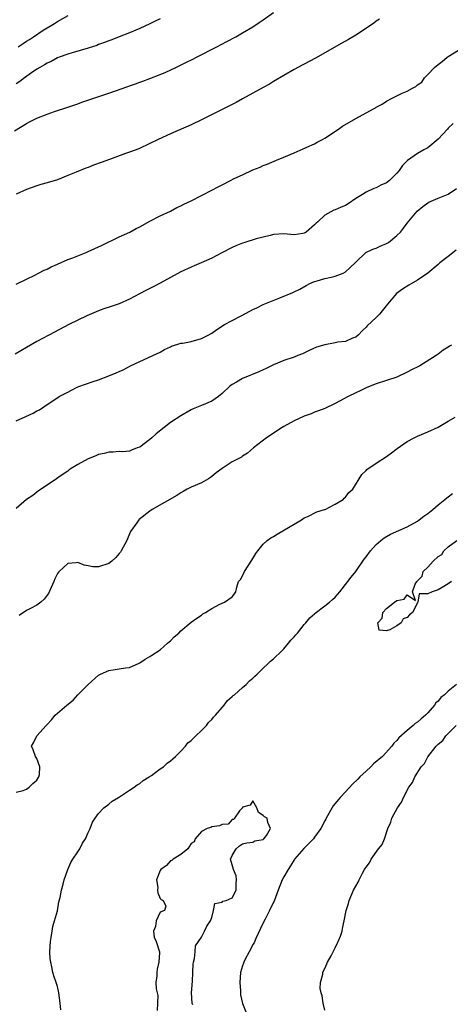
# Model space of a CAD drawing. Units: inches. Extents: x 2598000 to 2601000, y 1512000 to 1515000.
# Drawn here: x 2599830 to 2599913, y 1512559 to 1512750 of the extents above; entities that cross this region are included whole.
import ezdxf

# ---------------------------------------------------------------- set-up
doc = ezdxf.new("R2010")
doc.units = ezdxf.units.IN
doc.header["$MEASUREMENT"] = 0
doc.layers.add('LD25981512_2ft', color=53, linetype='Continuous')

msp = doc.modelspace()

# ---------------------------------------------------------------- linework, layer by layer
at = {"layer": 'LD25981512_2ft'}
for points, elevation in [([(2599828.66, 1512728.66), (2599831, 1512730.14), (2599831.59, 1512730.41), (2599833, 1512731.15), (2599835, 1512731.93), (2599836.44, 1512732.44), (2599839, 1512733.28), (2599841, 1512733.96), (2599841.75, 1512734.25), (2599843.9, 1512735), (2599847, 1512736.04), (2599850.68, 1512737.32), (2599851, 1512737.45), (2599852.17, 1512737.83), (2599853, 1512738.16), (2599853.63, 1512738.37), (2599855, 1512738.86), (2599857, 1512739.62), (2599858.1, 1512740.1), (2599860.01, 1512741), (2599861.96, 1512741.96), (2599863.34, 1512742.66), (2599864.06, 1512743), (2599868.02, 1512745), (2599869.96, 1512746.04), (2599871.68, 1512747), (2599873, 1512747.75), (2599875, 1512748.95), (2599876.25, 1512749.75), (2599877, 1512750.27), (2599879, 1512751.7)], 7828), ([(2599829.35, 1512745), (2599830.35, 1512745.65), (2599831, 1512746.11), (2599831.55, 1512746.45), (2599832.35, 1512747), (2599834.24, 1512748.24), (2599835, 1512748.72), (2599836.43, 1512749.57), (2599837, 1512749.93), (2599839.11, 1512751.11)], 7832), ([(2599857, 1512750.5), (2599856.01, 1512749.99), (2599855, 1512749.51), (2599853, 1512748.6), (2599851, 1512747.76), (2599849.02, 1512747), (2599847.58, 1512746.42), (2599847, 1512746.22), (2599846.15, 1512745.85), (2599845, 1512745.45), (2599844.68, 1512745.32), (2599843, 1512744.76), (2599839.88, 1512743.88), (2599839, 1512743.61), (2599837.35, 1512743), (2599837, 1512742.86), (2599835.81, 1512742.19), (2599835, 1512741.84), (2599834.5, 1512741.5), (2599833.57, 1512741), (2599833, 1512740.66), (2599831.98, 1512739.98), (2599830.59, 1512739), (2599829.7, 1512738.3), (2599829, 1512737.85)], 7830), ([(2599899.62, 1512750.38), (2599899, 1512750.01), (2599898.42, 1512749.58), (2599895, 1512747.33), (2599893.56, 1512746.44), (2599892.29, 1512745.71), (2599887.15, 1512742.85), (2599885, 1512741.68), (2599884.57, 1512741.43), (2599883, 1512740.62), (2599881, 1512739.48), (2599879, 1512738.27), (2599878.24, 1512737.76), (2599877, 1512737.12), (2599873, 1512734.94), (2599871.77, 1512734.23), (2599865, 1512730.85), (2599863, 1512729.87), (2599859, 1512728.13), (2599856.59, 1512727), (2599855, 1512726.21), (2599852.8, 1512725.2), (2599851, 1512724.51), (2599850.26, 1512724.26), (2599847.14, 1512723.14), (2599845.5, 1512722.5), (2599844.01, 1512721.99), (2599843, 1512721.58), (2599842.55, 1512721.45), (2599840.63, 1512720.63), (2599839, 1512719.97), (2599837, 1512719.18), (2599835, 1512718.57), (2599833.77, 1512718.23), (2599833, 1512718), (2599831, 1512717.3), (2599829, 1512716.4)], 7826), ([(2599829, 1512698.87), (2599831, 1512699.85), (2599832.63, 1512700.63), (2599833.35, 1512701), (2599834.41, 1512701.59), (2599835, 1512701.81), (2599835.77, 1512702.23), (2599837, 1512702.75), (2599839, 1512703.64), (2599840.01, 1512704.01), (2599842.56, 1512705), (2599843, 1512705.19), (2599845.6, 1512706.4), (2599849, 1512708.09), (2599851.06, 1512709), (2599852.31, 1512709.69), (2599853, 1512710.02), (2599855, 1512711.11), (2599857, 1512712.13), (2599859, 1512713.09), (2599860.24, 1512713.77), (2599861, 1512714.09), (2599861.6, 1512714.4), (2599863, 1512715.09), (2599865, 1512716.12), (2599867, 1512717.17), (2599868.23, 1512717.77), (2599869, 1512718.2), (2599870.64, 1512719), (2599871.39, 1512719.39), (2599873, 1512720.11), (2599875, 1512721.08), (2599876.39, 1512721.61), (2599877, 1512721.93), (2599877.77, 1512722.23), (2599879.6, 1512723), (2599881, 1512723.55), (2599883, 1512724.44), (2599884.79, 1512725.21), (2599885.48, 1512725.48), (2599887, 1512726.16), (2599887.53, 1512726.47), (2599888.55, 1512727), (2599889, 1512727.26), (2599891.62, 1512729), (2599892.43, 1512729.57), (2599895, 1512731.11), (2599898.48, 1512733), (2599898.83, 1512733.17), (2599899, 1512733.29), (2599900.13, 1512733.87), (2599901, 1512734.48), (2599901.97, 1512735), (2599903, 1512735.49), (2599904.04, 1512736.04), (2599905, 1512736.39), (2599906.02, 1512737), (2599906.71, 1512737.29), (2599907, 1512737.64), (2599907.85, 1512738.15), (2599908.34, 1512739), (2599909, 1512739.62), (2599910.34, 1512741), (2599911, 1512741.56), (2599911.81, 1512742.19), (2599912.8, 1512743), (2599913, 1512743.15), (2599915, 1512744.4)], 7824), ([(2599913.91, 1512730.09), (2599913, 1512729.22), (2599912.82, 1512729), (2599911, 1512727.09), (2599909, 1512725.37), (2599908.76, 1512725.24), (2599908.23, 1512725), (2599907, 1512724.25), (2599905.06, 1512722.94), (2599904.08, 1512721.92), (2599903.46, 1512721), (2599903, 1512720.45), (2599901.57, 1512719), (2599901, 1512718.56), (2599899.91, 1512718.09), (2599899, 1512717.6), (2599898.54, 1512717.46), (2599897, 1512716.76), (2599896.31, 1512716.31), (2599895, 1512715.5), (2599893.53, 1512714.47), (2599893, 1512714.15), (2599892.18, 1512713.82), (2599891, 1512713.29), (2599890.77, 1512713.23), (2599889, 1512712.26), (2599887.64, 1512711), (2599887.28, 1512710.72), (2599887, 1512710.38), (2599885.34, 1512709), (2599885, 1512708.76), (2599884.71, 1512708.71), (2599883, 1512708.49), (2599881, 1512708.67), (2599879, 1512708.51), (2599878.36, 1512708.36), (2599875.67, 1512707.67), (2599873.45, 1512707), (2599873, 1512706.85), (2599871.71, 1512706.29), (2599871, 1512706), (2599868.98, 1512704.98), (2599867, 1512703.93), (2599864.95, 1512703), (2599863.59, 1512702.41), (2599863, 1512702.18), (2599861, 1512701.23), (2599859, 1512700.15), (2599857, 1512699.04), (2599855.64, 1512698.36), (2599855, 1512698.01), (2599854.3, 1512697.7), (2599852.96, 1512696.96), (2599851, 1512695.94), (2599849, 1512695.02), (2599847.45, 1512694.55), (2599846.04, 1512694.04), (2599845, 1512693.7), (2599842.69, 1512692.69), (2599839.21, 1512691), (2599836.45, 1512689.55), (2599833, 1512687.68), (2599831, 1512686.57), (2599829.9, 1512685.9), (2599828.76, 1512685.24)], 7822), ([(2599829, 1512672.3), (2599830.88, 1512673.12), (2599832.26, 1512673.74), (2599833, 1512674.2), (2599833.55, 1512674.45), (2599834.34, 1512675), (2599837.36, 1512677), (2599839, 1512677.88), (2599839.76, 1512678.24), (2599841, 1512678.87), (2599843.94, 1512679.94), (2599845, 1512680.24), (2599846.98, 1512681.02), (2599848.41, 1512681.59), (2599849, 1512681.89), (2599849.77, 1512682.23), (2599851.24, 1512683), (2599855.57, 1512685), (2599857, 1512685.64), (2599857.85, 1512686.15), (2599859, 1512686.65), (2599859.21, 1512686.79), (2599861, 1512687.36), (2599861.39, 1512687.39), (2599863, 1512687.73), (2599865, 1512688.27), (2599866.41, 1512689), (2599867, 1512689.36), (2599867.98, 1512690.02), (2599869.5, 1512691), (2599871, 1512691.78), (2599872.72, 1512692.72), (2599874.42, 1512693.58), (2599875, 1512693.96), (2599875.74, 1512694.26), (2599877, 1512694.88), (2599880.23, 1512696.23), (2599882.77, 1512697.23), (2599883, 1512697.35), (2599884.12, 1512697.88), (2599885.37, 1512698.63), (2599886.09, 1512699), (2599887, 1512699.36), (2599887.49, 1512699.49), (2599889, 1512699.94), (2599890.2, 1512700.2), (2599891, 1512700.41), (2599892.53, 1512701), (2599893, 1512701.25), (2599894.88, 1512703), (2599895, 1512703.14), (2599896.99, 1512705.01), (2599898.31, 1512705.69), (2599899, 1512705.89), (2599899.75, 1512706.25), (2599901, 1512706.75), (2599901.37, 1512707), (2599903, 1512708.31), (2599903.68, 1512709), (2599904.26, 1512709.74), (2599905, 1512710.73), (2599906.95, 1512713.05), (2599908.05, 1512713.95), (2599909, 1512714.68), (2599909.21, 1512714.79), (2599909.68, 1512715), (2599911, 1512715.56), (2599911.97, 1512715.97), (2599913, 1512716.37), (2599914.56, 1512717.44)], 7820), ([(2599914.5, 1512705.5), (2599913, 1512704.27), (2599911.38, 1512703), (2599911.18, 1512702.82), (2599911, 1512702.68), (2599909, 1512701.03), (2599907, 1512699.67), (2599905.3, 1512698.7), (2599904.08, 1512697.92), (2599902.95, 1512697.05), (2599901.18, 1512695), (2599899.6, 1512693), (2599899, 1512692.4), (2599897.24, 1512690.76), (2599897, 1512690.48), (2599896.22, 1512689.78), (2599895.51, 1512689), (2599895, 1512688.54), (2599894.34, 1512688.34), (2599893, 1512687.72), (2599891.55, 1512687.55), (2599891, 1512687.43), (2599889, 1512687.09), (2599887.36, 1512686.64), (2599885.93, 1512685.93), (2599884.66, 1512685.34), (2599883.76, 1512685), (2599883, 1512684.69), (2599881, 1512683.99), (2599879, 1512683.15), (2599877.56, 1512682.44), (2599877, 1512682.2), (2599876.18, 1512681.82), (2599873, 1512680.52), (2599871.83, 1512679.83), (2599871, 1512679.37), (2599870.53, 1512679), (2599869, 1512677.58), (2599868.33, 1512677), (2599867, 1512676.13), (2599865, 1512675.29), (2599864.34, 1512675), (2599863.38, 1512674.62), (2599863, 1512674.44), (2599861, 1512673.28), (2599859, 1512671.95), (2599857.73, 1512671), (2599856.22, 1512669.78), (2599855.36, 1512669), (2599855, 1512668.66), (2599853, 1512667.16), (2599852.48, 1512667), (2599851.42, 1512666.58), (2599851, 1512666.36), (2599849.73, 1512666.27), (2599849, 1512666.29), (2599847.84, 1512666.16), (2599847, 1512666.2), (2599846.09, 1512665.91), (2599845, 1512665.75), (2599844.5, 1512665.5), (2599843, 1512664.91), (2599841, 1512663.78), (2599839.68, 1512663), (2599839.28, 1512662.72), (2599839, 1512662.49), (2599837.37, 1512661.37), (2599836.8, 1512661), (2599835, 1512659.76), (2599833.34, 1512658.66), (2599833, 1512658.41), (2599832.22, 1512657.78), (2599830.98, 1512657), (2599829, 1512655.21)], 7818), ([(2599913.63, 1512687), (2599913.22, 1512686.78), (2599913, 1512686.6), (2599912, 1512686), (2599911, 1512685.27), (2599910.66, 1512685), (2599907.48, 1512683), (2599907.17, 1512682.83), (2599905.83, 1512682.17), (2599905, 1512681.74), (2599903, 1512680.8), (2599901, 1512680.11), (2599899, 1512679.47), (2599897.78, 1512679), (2599897, 1512678.68), (2599895.88, 1512678.12), (2599895, 1512677.74), (2599893.5, 1512677), (2599891, 1512675.65), (2599889, 1512674.7), (2599887.79, 1512674.21), (2599887, 1512673.96), (2599886.34, 1512673.66), (2599885, 1512673.19), (2599883, 1512672.27), (2599881, 1512671.18), (2599880.69, 1512671), (2599877.63, 1512669), (2599875.1, 1512667), (2599873.98, 1512666.02), (2599873, 1512665.39), (2599872.77, 1512665.23), (2599872.38, 1512665), (2599871, 1512664.28), (2599869, 1512662.98), (2599867.86, 1512662.14), (2599867, 1512661.42), (2599866.74, 1512661.26), (2599866.39, 1512661), (2599865, 1512660.19), (2599863, 1512659.38), (2599862.24, 1512659), (2599861.47, 1512658.53), (2599861, 1512658.3), (2599860.22, 1512657.78), (2599855.39, 1512655), (2599855, 1512654.72), (2599852.9, 1512653.1), (2599852.81, 1512653), (2599852.47, 1512652.47), (2599851.24, 1512650.76), (2599851, 1512650.29), (2599850.48, 1512649), (2599849.42, 1512647), (2599849.26, 1512646.74), (2599849, 1512646.46), (2599848.33, 1512645.67), (2599847.6, 1512645), (2599847, 1512644.54), (2599845, 1512643.86), (2599843.88, 1512643.88), (2599843, 1512644.1), (2599842.2, 1512644.2), (2599841, 1512644.74), (2599840.67, 1512644.67), (2599839, 1512644.52), (2599837.35, 1512643), (2599837.18, 1512642.82), (2599837, 1512642.6), (2599836.48, 1512641.52), (2599836.32, 1512641), (2599835.28, 1512638.72), (2599835, 1512638.37), (2599834.44, 1512637.56), (2599833.8, 1512637), (2599833, 1512636.4), (2599831.77, 1512635.77), (2599831, 1512635.41), (2599829.58, 1512634.42)], 7816), ([(2599829, 1512600.02), (2599830.37, 1512600.37), (2599831, 1512600.63), (2599831.49, 1512601), (2599832.25, 1512601.75), (2599833, 1512602.41), (2599833.39, 1512603), (2599833.49, 1512603.49), (2599833.57, 1512605), (2599833, 1512606.62), (2599832.72, 1512607), (2599832.3, 1512608.3), (2599831.97, 1512609), (2599832.37, 1512609.63), (2599833.01, 1512611), (2599834.79, 1512613), (2599834.9, 1512613.1), (2599835, 1512613.24), (2599835.88, 1512614.12), (2599836.56, 1512615), (2599837, 1512615.41), (2599838.84, 1512617), (2599840.05, 1512617.95), (2599841, 1512618.97), (2599843, 1512620.97), (2599845, 1512622.79), (2599845.38, 1512623), (2599847, 1512623.74), (2599847.84, 1512623.84), (2599849, 1512624.01), (2599850.23, 1512624.23), (2599851, 1512624.31), (2599852.87, 1512625.13), (2599853, 1512625.2), (2599854.07, 1512625.93), (2599855, 1512626.41), (2599855.33, 1512626.67), (2599857, 1512627.73), (2599858.41, 1512629), (2599858.7, 1512629.3), (2599859, 1512629.5), (2599859.72, 1512630.28), (2599860.58, 1512631), (2599861, 1512631.42), (2599863, 1512633.14), (2599864.12, 1512633.88), (2599865, 1512634.48), (2599865.28, 1512634.72), (2599865.76, 1512635), (2599867, 1512635.8), (2599868.59, 1512636.59), (2599869, 1512636.83), (2599869.51, 1512637), (2599871, 1512638.03), (2599871.4, 1512638.6), (2599871.71, 1512639), (2599871.9, 1512639.9), (2599872.21, 1512641), (2599872.6, 1512641.4), (2599873, 1512642.12), (2599873.38, 1512643), (2599874.09, 1512644.09), (2599874.83, 1512645.17), (2599875.55, 1512646.45), (2599875.97, 1512647), (2599877, 1512648.27), (2599877.8, 1512649), (2599878.51, 1512649.49), (2599879, 1512649.75), (2599879.75, 1512650.25), (2599884.45, 1512653), (2599885, 1512653.38), (2599885.7, 1512653.7), (2599887.44, 1512654.56), (2599888.93, 1512655), (2599889.05, 1512655.05), (2599891, 1512656.04), (2599892.53, 1512657), (2599892.75, 1512657.25), (2599893, 1512657.41), (2599893.68, 1512658.32), (2599894.42, 1512659), (2599896.17, 1512661.83), (2599897, 1512662.63), (2599897.17, 1512662.83), (2599899, 1512664.03), (2599901, 1512665.31), (2599901.94, 1512666.06), (2599903.08, 1512666.92), (2599905, 1512668.29), (2599906.34, 1512669), (2599907, 1512669.32), (2599909, 1512670.16), (2599911, 1512671.06), (2599913, 1512672.23), (2599914.34, 1512673)], 7814), ([(2599837.68, 1512557.68), (2599837.54, 1512559), (2599837.29, 1512561), (2599837, 1512562.26), (2599836.78, 1512563), (2599836.3, 1512564.3), (2599836.12, 1512565), (2599835.91, 1512566.09), (2599835.69, 1512567), (2599835.62, 1512567.62), (2599835.54, 1512569), (2599835.63, 1512571), (2599835.78, 1512571.78), (2599835.96, 1512573), (2599836.11, 1512573.89), (2599836.45, 1512575), (2599836.99, 1512576.99), (2599837.3, 1512578.7), (2599837.54, 1512579.54), (2599837.81, 1512581), (2599838.14, 1512582.14), (2599838.32, 1512583), (2599839.02, 1512585), (2599839.61, 1512586.39), (2599839.98, 1512587), (2599841, 1512588.45), (2599841.33, 1512589), (2599841.89, 1512590.11), (2599842.46, 1512591), (2599843, 1512592.19), (2599843.34, 1512593), (2599843.79, 1512594.21), (2599844.32, 1512595), (2599845, 1512595.88), (2599846.05, 1512597), (2599847, 1512597.73), (2599847.67, 1512598.33), (2599848.85, 1512599), (2599849.25, 1512599.25), (2599851, 1512600.41), (2599851.94, 1512601), (2599852.51, 1512601.49), (2599853, 1512601.71), (2599853.67, 1512602.33), (2599854.87, 1512603), (2599855.29, 1512603.29), (2599857, 1512604.57), (2599857.61, 1512605), (2599858.31, 1512605.69), (2599859, 1512606.13), (2599859.45, 1512606.55), (2599859.97, 1512607), (2599861, 1512608.04), (2599861.88, 1512609), (2599862.36, 1512609.64), (2599863, 1512610.09), (2599863.43, 1512610.57), (2599863.94, 1512611), (2599865, 1512612.03), (2599865.96, 1512613), (2599866.37, 1512613.63), (2599867, 1512614.19), (2599867.36, 1512614.64), (2599867.73, 1512615), (2599869, 1512616.54), (2599869.42, 1512617), (2599870.09, 1512617.91), (2599871, 1512618.65), (2599871.17, 1512618.83), (2599871.4, 1512619), (2599873, 1512620.43), (2599873.69, 1512621), (2599874.32, 1512621.68), (2599875, 1512622.23), (2599875.39, 1512622.61), (2599875.84, 1512623), (2599877, 1512624.14), (2599877.94, 1512625), (2599878.46, 1512625.54), (2599879, 1512625.97), (2599879.51, 1512626.49), (2599880.09, 1512627), (2599881, 1512627.96), (2599881.95, 1512629), (2599882.4, 1512629.6), (2599883, 1512630.24), (2599883.34, 1512630.66), (2599883.67, 1512631), (2599885, 1512632.65), (2599885.32, 1512633), (2599886.07, 1512633.93), (2599887, 1512634.71), (2599887.14, 1512634.86), (2599889, 1512636.29), (2599889.89, 1512637), (2599890.46, 1512637.54), (2599891, 1512638), (2599891.93, 1512639), (2599893.48, 1512641), (2599894.11, 1512641.89), (2599895, 1512642.99), (2599896.65, 1512645.35), (2599897, 1512645.82), (2599897.84, 1512647), (2599899, 1512648.25), (2599899.87, 1512649), (2599900.5, 1512649.5), (2599901.77, 1512650.23), (2599905, 1512651.69), (2599907, 1512652.77), (2599907.32, 1512653), (2599908.26, 1512653.74), (2599909, 1512654.23), (2599909.96, 1512655), (2599911, 1512655.92), (2599912.34, 1512657), (2599912.68, 1512657.32), (2599913, 1512657.52), (2599913.83, 1512658.17)], 7812), ([(2599913.6, 1512641), (2599913, 1512640.57), (2599911.83, 1512639.83), (2599911, 1512639.4), (2599909.83, 1512639), (2599909, 1512638.64), (2599907.34, 1512638.66), (2599907.09, 1512637), (2599907, 1512636.86), (2599906.05, 1512635), (2599905.45, 1512634.55), (2599905, 1512634), (2599904.25, 1512633.75), (2599903.86, 1512633), (2599903, 1512632.42), (2599901.62, 1512631.62), (2599901, 1512631.45), (2599899.58, 1512631.58), (2599899.28, 1512633), (2599900.13, 1512633.87), (2599900.27, 1512635), (2599901, 1512635.75), (2599902.56, 1512637), (2599903, 1512637.33), (2599904.41, 1512637.59), (2599905, 1512638.44), (2599906.65, 1512637.35), (2599906.05, 1512639), (2599906.53, 1512640.53), (2599906.89, 1512641), (2599906.95, 1512641.05), (2599907, 1512641.15), (2599907.93, 1512642.07), (2599908.13, 1512643), (2599909, 1512643.79), (2599910.08, 1512645), (2599911, 1512645.86), (2599911.75, 1512646.25), (2599912.15, 1512647), (2599913, 1512647.77), (2599914.66, 1512649)], 7810), ([(2599914.59, 1512621), (2599913, 1512619.67), (2599912.26, 1512619), (2599911.56, 1512618.44), (2599911, 1512617.76), (2599910.57, 1512617.43), (2599910.32, 1512617), (2599909, 1512615.45), (2599908.57, 1512615), (2599907.69, 1512614.31), (2599907, 1512613.65), (2599906.58, 1512613.42), (2599906.15, 1512613), (2599905, 1512612.03), (2599903.39, 1512610.61), (2599903, 1512610.1), (2599902.42, 1512609.58), (2599902.02, 1512609), (2599900.17, 1512607), (2599898.46, 1512605.54), (2599897.94, 1512605), (2599897, 1512604.16), (2599895.79, 1512603), (2599895.42, 1512602.58), (2599894.4, 1512601.6), (2599893, 1512600.12), (2599891.99, 1512599), (2599890.64, 1512597.36), (2599889.28, 1512595), (2599889.19, 1512594.81), (2599889, 1512594.5), (2599888.19, 1512593), (2599887, 1512591.29), (2599886.77, 1512591), (2599884.91, 1512589.09), (2599883.09, 1512587), (2599883, 1512586.87), (2599882.3, 1512585.7), (2599881.83, 1512585), (2599881, 1512583.56), (2599880.7, 1512583), (2599879.93, 1512581), (2599879.14, 1512578.86), (2599879, 1512578.63), (2599878.23, 1512577), (2599877.37, 1512575.37), (2599877, 1512574.62), (2599876.49, 1512573.51), (2599875.56, 1512571.56), (2599875.24, 1512570.76), (2599875, 1512570.39), (2599874.54, 1512569.46), (2599874.28, 1512569), (2599873.46, 1512567.46), (2599873.24, 1512567), (2599873.19, 1512566.81), (2599873, 1512566.29), (2599872.62, 1512565), (2599872.46, 1512563), (2599872.58, 1512561.42), (2599872.58, 1512561), (2599872.62, 1512560.62), (2599873, 1512558.97), (2599873.76, 1512557)], 7810), ([(2599889, 1512557.62), (2599888.67, 1512559), (2599888.46, 1512560.46), (2599888.29, 1512561), (2599888.11, 1512561.89), (2599888.18, 1512563), (2599888.63, 1512564.63), (2599888.62, 1512565), (2599888.71, 1512565.29), (2599889, 1512565.76), (2599889.36, 1512566.64), (2599889.54, 1512567), (2599890.19, 1512568.19), (2599891, 1512569.74), (2599891.37, 1512570.63), (2599891.61, 1512571), (2599892.01, 1512572.01), (2599892.35, 1512573), (2599892.45, 1512573.55), (2599892.78, 1512575), (2599893.11, 1512577), (2599893.6, 1512578.4), (2599893.72, 1512579), (2599894.21, 1512580.21), (2599894.58, 1512581), (2599895, 1512581.78), (2599895.45, 1512582.55), (2599895.64, 1512583), (2599896.32, 1512584.32), (2599896.71, 1512585), (2599896.83, 1512585.17), (2599897, 1512585.47), (2599897.68, 1512586.32), (2599898.02, 1512587), (2599899.42, 1512589), (2599900.12, 1512589.88), (2599900.56, 1512591), (2599901.26, 1512593), (2599901.8, 1512594.2), (2599902.03, 1512595), (2599903.1, 1512597), (2599903.87, 1512598.13), (2599904.27, 1512599), (2599905.33, 1512601), (2599906.05, 1512601.95), (2599906.46, 1512603), (2599907.75, 1512605), (2599908.36, 1512605.64), (2599909, 1512606.95), (2599910.63, 1512609), (2599911, 1512609.38), (2599911.91, 1512610.09), (2599912.51, 1512611), (2599914.53, 1512613)], 7808), ([(2599863.31, 1512558.69), (2599863.18, 1512559), (2599863.04, 1512561), (2599863.27, 1512563.27), (2599863.36, 1512565), (2599863.39, 1512566.61), (2599863.46, 1512567), (2599863.67, 1512567.67), (2599863.79, 1512569), (2599863.86, 1512570.14), (2599864.46, 1512571), (2599865, 1512571.83), (2599865.6, 1512573), (2599866.02, 1512573.98), (2599866.77, 1512575), (2599867, 1512575.69), (2599867.36, 1512577), (2599867.62, 1512578.38), (2599869, 1512578.64), (2599869.16, 1512578.84), (2599869.82, 1512579), (2599871, 1512579.47), (2599871.74, 1512581), (2599871.74, 1512582.26), (2599871.85, 1512583), (2599871.77, 1512583.77), (2599871.22, 1512585), (2599871, 1512585.92), (2599870.68, 1512587), (2599871, 1512587.76), (2599871.77, 1512589), (2599872.41, 1512589.59), (2599873, 1512589.98), (2599873.81, 1512590.19), (2599875, 1512590.33), (2599875.4, 1512590.6), (2599877, 1512590.86), (2599877.13, 1512591), (2599877.65, 1512591.65), (2599878.44, 1512593), (2599877.88, 1512594.12), (2599877.79, 1512595), (2599877.25, 1512595.25), (2599877, 1512595.49), (2599876.07, 1512596.07), (2599875.76, 1512597), (2599875, 1512598.34), (2599874.48, 1512597.52), (2599873, 1512597.14), (2599872.97, 1512597.03), (2599872.39, 1512596.39), (2599871.4, 1512595), (2599871.3, 1512594.7), (2599871, 1512594.75), (2599870.19, 1512593.81), (2599869, 1512593.79), (2599868.53, 1512593.47), (2599867, 1512593.29), (2599866.81, 1512593.19), (2599866.13, 1512593), (2599865, 1512592.41), (2599863.75, 1512591), (2599863.58, 1512590.42), (2599863, 1512590.05), (2599862.34, 1512589), (2599861, 1512587.92), (2599859.52, 1512587), (2599859.26, 1512586.74), (2599859, 1512586.66), (2599858.19, 1512585.81), (2599857.09, 1512585), (2599857, 1512584.83), (2599856.26, 1512583), (2599856.52, 1512581.48), (2599856.46, 1512581), (2599856.5, 1512580.5), (2599857, 1512579.37), (2599857.17, 1512579.17), (2599857.54, 1512579), (2599858.11, 1512577.89), (2599857.79, 1512577), (2599857, 1512576.7), (2599856.19, 1512575), (2599856.09, 1512573.91), (2599855.65, 1512573), (2599855.82, 1512571.82), (2599856.2, 1512571), (2599856.84, 1512569), (2599856.85, 1512568.85), (2599856.72, 1512567), (2599856.38, 1512565.62), (2599856.31, 1512565), (2599856.3, 1512564.3), (2599856.16, 1512563), (2599856.21, 1512561.79), (2599856.37, 1512561), (2599856.5, 1512560.5), (2599856.46, 1512559), (2599856.39, 1512557.61)], 7812)]:
    msp.add_lwpolyline(points, dxfattribs=dict(at, elevation=elevation))

doc.saveas('drawing.dxf')
